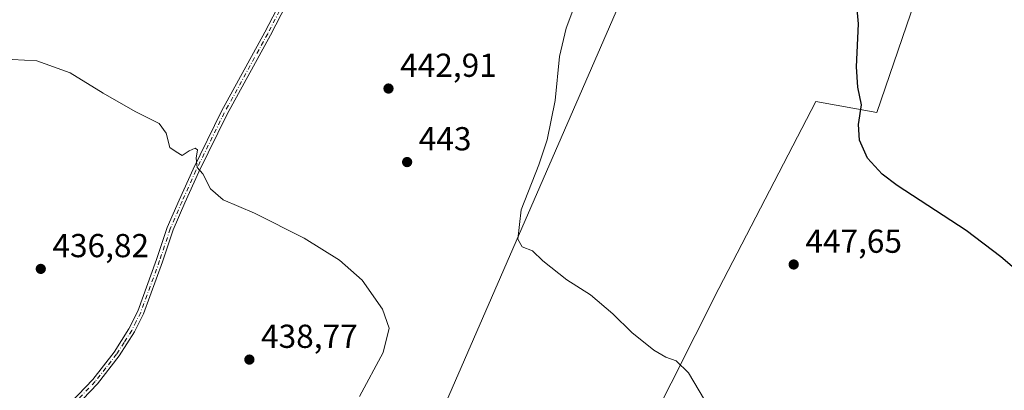
# Model space of a CAD drawing. Units: metres. Extents: x 590453 to 593902, y 4724396 to 4726755.
# Drawn here: x 592020 to 592317, y 4724721 to 4724833 of the extents above; entities that cross this region are included whole.
import ezdxf

# ---------------------------------------------------------------- set-up
doc = ezdxf.new("R2010")
doc.units = ezdxf.units.M
doc.header["$MEASUREMENT"] = 0
doc.linetypes.add('DGN Style 4', pattern=[2.6384748266838614, 1.318413404963828, -0.6592067024819142, 0.001648016756204785, -0.6592067024819142])
for name, color, linetype, lineweight in [('Camino Cxs', 7, 'Continuous', 0), ('Camino eje', 30, 'DGN Style 4', 13), ('Cultivos herbáceos CxS', 92, 'Continuous', 0), ('Cultivos leñosos CxS', 92, 'Continuous', 0), ('Curva de nivel maestra', 30, 'Continuous', 30), ('Curva de nivel normal', 30, 'Continuous', 0), ('Punto de cota en terreno', 7, 'Continuous', 0), ('Rótulo de punto de cota en terreno', 7, 'Continuous', 0), ('Suelo desnudo CxS', 253, 'Continuous', 0)]:
    doc.layers.add(name, color=color, linetype=linetype, lineweight=lineweight)
doc.styles.add('Style-Arial', font='txt')

# ---------------------------------------------------------------- blocks, each defined once
blk = doc.blocks.new('*U19')
at = {"layer": 'Cultivos herbáceos CxS', "color": 92, "linetype": 'Continuous', "lineweight": 0}
blk.add_polyline3d([(592005.5614999998, 4724910.684900001, 446.8889999999956), (592026.4061000004, 4724916.7367, 446.2649999999995), (592038.9330000002, 4724918.127900001, 446.255799999999), (592044.5619000001, 4724918.7531, 446.3209999999963), (592066.7506999997, 4724910.011299999, 445.4689999999973), (592092.9748999998, 4724899.924900001, 445.3984000000055), (592118.6250999998, 4724888.568700001, 445.0509000000021), (592179.0817, 4724879.7741, 445.2681000000011), (592216.1405999997, 4724872.799900001, 446.7891999999993), (592127.5897000004, 4724669.607899999, 443.2584000000061)], dxfattribs=at)
blk = doc.blocks.new('5PATER')
at = {"layer": 'Suelo desnudo CxS', "linetype": 'Continuous', "lineweight": 0}
h = blk.add_hatch(color=51, dxfattribs=at)
edge = h.paths.add_edge_path()
edge.add_ellipse((0, 0), major_axis=(-0.1095731443231308, -0.1110710700762829), ratio=0.9994222409660322, start_angle=0, end_angle=360)

msp = doc.modelspace()

# ---------------------------------------------------------------- linework, layer by layer
at = {"layer": 'Camino Cxs', "color": 7, "linetype": 'Continuous', "lineweight": 0}
for points in [[(592026.2901, 4724708.090100001, 437.1628999999957), (592041.8400999998, 4724724.370100001, 437.9686999999976), (592048.2801000001, 4724732.590100001, 438.4609000000055), (592052.7901, 4724739.670100001, 438.687699999995), (592055.4401000004, 4724744.960100001, 438.6733999999997), (592061.1401000004, 4724760.540100001, 438.8071999999956), (592064.3501000004, 4724770.170100001, 439.1858999999968), (592067.9200999998, 4724778.470100001, 439.5587999999989), (592072.1300999997, 4724787.8101, 440.0440999999992), (592080.7100999998, 4724805.2601, 441.0185000000056), (592093.8201000001, 4724829.110099999, 442.4268000000012), (592098.6001000004, 4724838.380100001, 442.8926000000066), (592103.2301000003, 4724848.1501, 443.2866000000067), (592106.9801000003, 4724857.2501, 443.7111000000005), (592109.1401000004, 4724864.720100001, 443.9498000000021), (592112.6801000005, 4724875.120100001, 444.5179999999964), (592115.2901, 4724880.840100001, 444.7258000000002), (592119.6801000005, 4724888.710100001, 445.0160999999935), (592119.8391000004, 4724889.8453, 445.0742000000028)], [(592121.4254999999, 4724887.2565, 444.8959000000032), (592119.8501000004, 4724885.0701, 444.949099999998), (592117.0000999998, 4724879.970100001, 444.7209000000003), (592114.4700999996, 4724874.4101, 444.4921999999933), (592110.9700999996, 4724864.140100001, 443.9668999999994), (592108.7901, 4724856.620100001, 443.6941999999981), (592104.9801000003, 4724847.370100001, 443.280700000003), (592100.3201000001, 4724837.530099999, 442.9087), (592095.5100999996, 4724828.210100001, 442.4716999999946), (592082.4101, 4724804.380100001, 441.0742000000028), (592073.8601000002, 4724786.9901, 440.0739000000031), (592069.6700999998, 4724777.690099999, 439.562699999995), (592066.1401000004, 4724769.4901, 439.1873000000051), (592062.9501, 4724759.9101, 438.858699999997), (592057.2100999998, 4724744.200099999, 438.5334000000003), (592054.4600999998, 4724738.7301, 438.5518000000012), (592049.8501000004, 4724731.4801, 438.3901999999944), (592043.2901, 4724723.120100001, 437.9550000000018), (592027.6700999998, 4724706.7601, 437.3598999999958)], [(592026.2901, 4724708.090100001, 437.1628999999957), (592041.8400999998, 4724724.370100001, 437.9686999999976), (592048.2801000001, 4724732.590100001, 438.4609000000055), (592052.7901, 4724739.670100001, 438.687699999995), (592055.4401000004, 4724744.960100001, 438.6733999999997), (592061.1401000004, 4724760.540100001, 438.8071999999956), (592064.3501000004, 4724770.170100001, 439.1858999999968), (592067.9200999998, 4724778.470100001, 439.5587999999989), (592072.1300999997, 4724787.8101, 440.0440999999992), (592080.7100999998, 4724805.2601, 441.0185000000056), (592093.8201000001, 4724829.110099999, 442.4268000000012), (592098.6001000004, 4724838.380100001, 442.8926000000066)], [(592100.3201000001, 4724837.530099999, 442.9087), (592095.5100999996, 4724828.210100001, 442.4716999999946), (592082.4101, 4724804.380100001, 441.0742000000028), (592073.8601000002, 4724786.9901, 440.0739000000031), (592069.6700999998, 4724777.690099999, 439.562699999995), (592066.1401000004, 4724769.4901, 439.1873000000051), (592062.9501, 4724759.9101, 438.858699999997), (592057.2100999998, 4724744.200099999, 438.5334000000003), (592054.4600999998, 4724738.7301, 438.5518000000012), (592049.8501000004, 4724731.4801, 438.3901999999944), (592043.2901, 4724723.120100001, 437.9550000000018), (592027.6700999998, 4724706.7601, 437.3598999999958)]]:
    msp.add_polyline3d(points, dxfattribs=at)
at = {"layer": 'Camino eje', "color": 30, "linetype": 'DGN Style 4', "lineweight": 13}
msp.add_polyline3d([(592099.4600999998, 4724837.9551, 442.901199999993), (592094.6651, 4724828.6601, 442.4508999999962), (592081.5601000004, 4724804.8201, 441.047000000006), (592072.9951, 4724787.4001, 440.0687000000034), (592068.7950999998, 4724778.0801, 439.5627999999998), (592065.2451, 4724769.8301, 439.1877999999998), (592062.0450999998, 4724760.225099999, 438.8450000000012), (592059.1951000001, 4724752.4351, 438.757500000007), (592056.3251, 4724744.5801, 438.6079000000027), (592054.9501, 4724741.845100001, 438.5982999999979), (592053.6250999998, 4724739.200099999, 438.6172999999981), (592051.3201000001, 4724735.575099999, 438.5430999999954), (592049.0651000004, 4724732.0351, 438.420100000003), (592045.7851, 4724727.8551, 438.1187999999966), (592042.5651000004, 4724723.745100001, 437.9499999999971), (592034.7550999997, 4724715.565099999, 437.790399999998)], dxfattribs=at)
at = {"layer": 'Cultivos herbáceos CxS', "color": 92, "linetype": 'Continuous', "lineweight": 0, "extrusion": (-0.006363260475965729, -0.01460136060337363, 0.9998731465464233), "elevation": -72311.26459387354, "flags": 128}
msp.add_lwpolyline([(592206.9915242819, 4724320.59583653), (592118.4199476487, 4724117.382172823)], dxfattribs=at)
at = {"layer": 'Cultivos herbáceos CxS', "color": 92, "linetype": 'Continuous', "lineweight": 0}
for points in [[(592360.3910999997, 4724528.274300001, 456.7842999999993), (592278.5396999996, 4724563.311100001, 458.9925999999978), (592265.0305000005, 4724564.884500001, 458.7216000000044), (592253.7487000005, 4724570.9595, 457.6542999999947), (592238.9197000006, 4724577.8049, 456.9266999999964), (592202.7719000002, 4724609.522500001, 450.828800000003), (592173.3413000006, 4724637.826099999, 446.2583000000013), (592230.7962999997, 4724751.8203, 446.6536000000052), (592260.0610999997, 4724808.1807, 448.8349000000017), (592278.4868999999, 4724804.928300001, 450.1342000000004), (592292.5777000003, 4724846.114900001, 451.2002000000066), (592293.6211000001, 4724845.9409, 451.2537000000011), (592305.2833000004, 4724843.997099999, 451.9401000000071), (592312.0871000001, 4724842.863100001, 452.2788), (592321.8415999999, 4724835.275900001, 452.3078999999998)], [(592321.8415999999, 4724835.275900001, 452.3078999999998), (592312.0871000001, 4724842.863100001, 452.2788), (592305.2833000004, 4724843.997099999, 451.9401000000071), (592293.6211000001, 4724845.9409, 451.2537000000011), (592292.5777000003, 4724846.114900001, 451.2002000000066), (592278.4868999999, 4724804.928300001, 450.1342000000004), (592260.0610999997, 4724808.1807, 448.8349000000017), (592230.7962999997, 4724751.8203, 446.6536000000052), (592173.3413000006, 4724637.826099999, 446.2583000000013)]]:
    msp.add_polyline3d(points, dxfattribs=at)
at = {"layer": 'Cultivos leñosos CxS', "color": 92, "linetype": 'Continuous', "lineweight": 0, "extrusion": (-0.006363260475965729, -0.01460136060337363, 0.9998731465464233), "elevation": -72311.26459387354, "flags": 128}
msp.add_lwpolyline([(592206.9915242819, 4724320.59583653), (592118.4199476487, 4724117.382172823)], dxfattribs=at)
at = {"layer": 'Cultivos leñosos CxS', "color": 92, "linetype": 'Continuous', "lineweight": 0}
for points in [[(592127.5897000004, 4724669.607899999, 443.2584000000061), (592216.1405999997, 4724872.799900001, 446.7891999999993), (592226.0340999998, 4724870.937700001, 447.6775999999954), (592280.0433999998, 4724851.2775, 450.9379000000045), (592279.1107000001, 4724859.436899999, 453.3981000000058), (592270.8667000001, 4724864.383500001, 454.0218000000023), (592262.6227000002, 4724878.673699999, 456.7522999999928), (592255.4781, 4724888.017100001, 458.6775000000052), (592251.0815000003, 4724899.0101, 459.8444000000018), (592252.7297, 4724908.902100001, 459.8916999999929), (592255.4785000002, 4724913.848900001, 460.4805999999954), (592266.4704999998, 4724922.6425, 462.4504000000015), (592275.2644999997, 4724924.840700001, 461.7630000000063), (592292.8520999998, 4724924.840299999, 461.0623999999953), (592298.4243000001, 4724935.3215, 461.4027999999962), (592294.7191000005, 4724942.637399999, 462.1144999999961), (592316.5686999997, 4724994.530300001, 464.3880999999965), (592321.8444999997, 4724996.7709, 464.6967000000004)], [(592321.8415999999, 4724835.275900001, 452.3078999999998), (592312.0871000001, 4724842.863100001, 452.2788), (592305.2833000004, 4724843.997099999, 451.9401000000071), (592293.6211000001, 4724845.9409, 451.2537000000011), (592292.5777000003, 4724846.114900001, 451.2002000000066), (592278.4868999999, 4724804.928300001, 450.1342000000004), (592260.0610999997, 4724808.1807, 448.8349000000017), (592230.7962999997, 4724751.8203, 446.6536000000052), (592173.3413000006, 4724637.826099999, 446.2583000000013)], [(592321.8415999999, 4724835.275900001, 452.3078999999998), (592312.0871000001, 4724842.863100001, 452.2788), (592305.2833000004, 4724843.997099999, 451.9401000000071), (592293.6211000001, 4724845.9409, 451.2537000000011), (592292.5777000003, 4724846.114900001, 451.2002000000066), (592278.4868999999, 4724804.928300001, 450.1342000000004), (592260.0610999997, 4724808.1807, 448.8349000000017), (592230.7962999997, 4724751.8203, 446.6536000000052), (592173.3413000006, 4724637.826099999, 446.2583000000013)]]:
    msp.add_polyline3d(points, dxfattribs=at)
at = {"layer": 'Curva de nivel maestra', "color": 30, "linetype": 'Continuous', "lineweight": 30, "elevation": 450, "flags": 128}
msp.add_lwpolyline([(592324.2199999997, 4724754.270099999), (592315.9500000002, 4724761.340100001), (592305.4400000004, 4724769.360099999), (592284.6600000003, 4724782.880100001), (592280.0999999996, 4724786.340100001), (592275.6500000004, 4724791.130100001), (592273.2400000002, 4724796.530099999), (592272.9299999997, 4724801.270099999), (592273.8799999999, 4724807.190099999), (592272.7599999999, 4724812.530099999), (592272.3200000003, 4724818.690099999), (592272.9400000004, 4724831.640100001), (592272.4000000004, 4724838.340100001)], dxfattribs=at)
at = {"layer": 'Curva de nivel normal', "color": 30, "linetype": 'Continuous', "lineweight": 0, "flags": 128}
for points, elevation in [([(592226.5199999996, 4724718.2301), (592221.6399999997, 4724726.340100001), (592217.9600000001, 4724730.0001), (592214.7800000003, 4724731.1501), (592211.1699999999, 4724733.200099999), (592204.5599999996, 4724738.590100001), (592198.8499999996, 4724744.220100001), (592192.0999999996, 4724749.920100001), (592184.9400000004, 4724754.470100001), (592177.6699999999, 4724760.1601), (592174.5800000001, 4724763.130100001), (592171.5, 4724764.4301), (592170.1799999997, 4724766.6801), (592171.1500000004, 4724775.5701), (592176.4600000001, 4724789.110099999), (592179.0300000003, 4724796.630100001), (592181.4400000004, 4724808.530099999), (592182.7400000002, 4724821.8201), (592184.7599999999, 4724830.350099999), (592188.8099999996, 4724841.350099999)], 445), ([(592122.3700000001, 4724719.300100001), (592129.54, 4724732.520099999), (592131.3399999999, 4724739.880100001), (592129.2599999999, 4724745.620100001), (592123.1600000003, 4724754.3201), (592116.3200000003, 4724760.4001), (592105.7000000002, 4724766.960100001), (592090.6600000003, 4724774.540100001), (592081.2199999997, 4724778.520099999), (592077.4199999999, 4724781.890100001), (592075.0599999996, 4724786.440099999), (592073.3200000003, 4724788.300100001), (592073.0300000003, 4724791.120100001), (592073.4199999999, 4724793.600099999), (592072.7800000003, 4724794.1801), (592070.9600000001, 4724793.3101), (592068.8399999999, 4724791.890100001), (592067, 4724793.0101), (592065.1200000001, 4724794.290100001), (592064, 4724798.6601), (592061.8499999996, 4724801.590100001), (592054.6799999997, 4724805.1801), (592045.0099999999, 4724810.7301), (592035.0099999999, 4724816.8201), (592025.0099999999, 4724820.5001), (592013.6799999997, 4724821.100099999)], 440)]:
    msp.add_lwpolyline(points, dxfattribs=dict(at, elevation=elevation))

# ---------------------------------------------------------------- block references
at = {"layer": 'Cultivos herbáceos CxS', "color": 92, "linetype": 'Continuous', "lineweight": 0}
msp.add_blockref('*U19', (0, 0), dxfattribs=at)
at = {"layer": 'Punto de cota en terreno', "color": 7, "linetype": 'Continuous', "lineweight": 0, "xscale": 10, "yscale": 10, "zscale": 10}
for p in [(592131.1100000005, 4724812.119999999, 442.9100000000035), (592136.7300000004, 4724789.949999999, 443), (592253.4000000004, 4724759.060000001, 447.6499999999942), (592026.1600000003, 4724757.730000001, 436.820000000007), (592089.1200000001, 4724730.380000001, 438.7700000000041)]:
    msp.add_blockref('5PATER', p, dxfattribs=at)

# ---------------------------------------------------------------- texts
at = {"layer": 'Rótulo de punto de cota en terreno', "color": 7, "linetype": 'Continuous', "lineweight": 0, "style": 'Style-Arial'}
for s, p in [('442,91', (592134.6377999998, 4724815.647800001)), ('443', (592140.2577999998, 4724793.477800001)), ('447,65', (592256.9277999997, 4724762.5878)), ('436,82', (592029.6878000004, 4724761.2578)), ('438,77', (592092.6478000004, 4724733.9078))]:
    msp.add_text(s, height=7.000000000000002, dxfattribs=at).set_placement(p)

doc.saveas('drawing.dxf')
